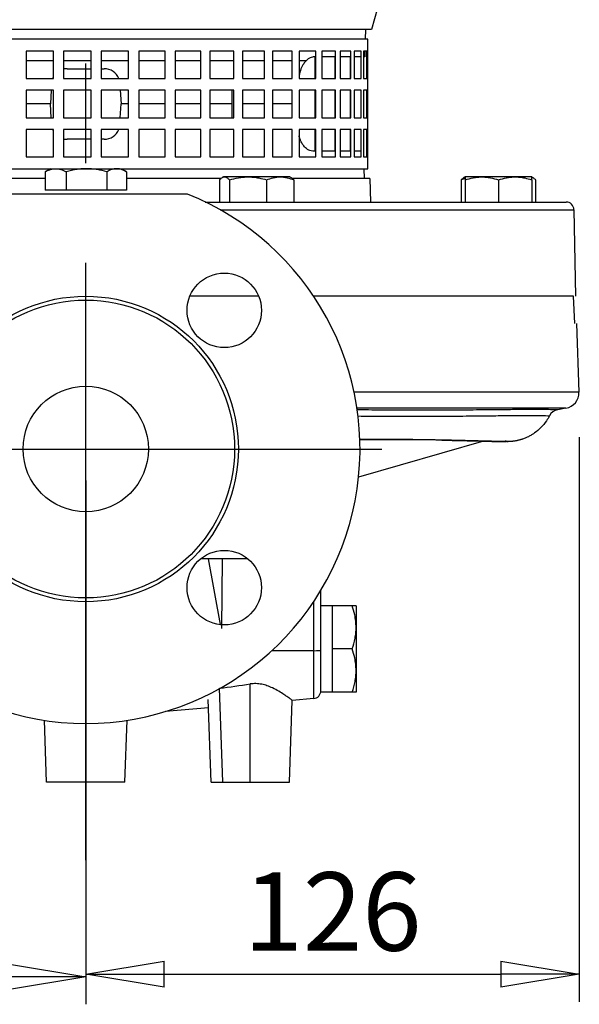
# Model space of a CAD drawing. Extents: x 0 to 210, y 0 to 297.
# Drawn here: x 160 to 178, y 127 to 159 of the extents above; entities that cross this region are included whole.
import ezdxf

# ---------------------------------------------------------------- set-up
doc = ezdxf.new("R2010")
doc.units = 0
doc.linetypes.add('CENTER2', pattern=[28.575, 19.05, -3.175, 3.175, -3.175])
doc.layers.get('0').update_dxf_attribs({"color": 3, "linetype": 'CONTINUOUS'})
doc.layers.get('DEFPOINTS').update_dxf_attribs({"linetype": 'CONTINUOUS'})
doc.layers.add('1', color=3, linetype='CONTINUOUS')
doc.styles.add('MIRCO', font='txt')
doc.dimstyles.new('MIRCO', dxfattribs={"dimtxt": 2.5, "dimasz": 2.5, "dimexe": 0.875, "dimexo": 1, "dimgap": 0.75, "dimtad": 1, "dimzin": 12, "dimtxsty": 'MIRCO', "dimblk": 'CLOSED', "dimcen": 0.09, "dimclrt": 7, "dimazin": 3, "dimtfac": 0.8, "dimtdec": 3, "dimtmove": 0, "dimatfit": 3, "dimtolj": 1})

# ---------------------------------------------------------------- blocks, each defined once
blk = doc.blocks.new('_CLOSED')
at = {"color": 0, "linetype": 'BYBLOCK'}
for p, q in [((-1, 0.166667), (0, 0)), ((-1, 0.166667), (-1, -0.166667)), ((0, 0), (-1, -0.166667)), ((0, 0), (-1, 0))]:
    blk.add_line(p, q, dxfattribs=at)
blk = doc.blocks.new('*D20')
at = {"layer": '1', "color": 0, "linetype": 'CONTINUOUS'}
for p, q in [((146.409, 145.576), (146.409, 127.497)), ((162.156, 144.201), (162.156, 127.497)), ((159.656, 128.372), (148.909, 128.372))]:
    blk.add_line(p, q, dxfattribs=at)
at = {"layer": 'DEFPOINTS', "color": 0}
for p in [(146.409, 146.576), (162.156, 145.201), (146.409, 128.372)]:
    blk.add_point(p, dxfattribs=at)
at = {"layer": '1', "color": 0, "xscale": 2.5, "yscale": 2.5, "zscale": 2.5, "rotation": 180}
blk.add_blockref('_CLOSED', (146.409, 128.372), dxfattribs=at)
at = {"layer": '1', "color": 0, "xscale": 2.5, "yscale": 2.5, "zscale": 2.5}
blk.add_blockref('_CLOSED', (162.156, 128.372), dxfattribs=at)
at = {"layer": '1', "color": 0, "insert": (154.282, 130.372), "char_height": 2.5, "attachment_point": 5, "style": 'MIRCO'}
blk.add_mtext('\\A1;126', dxfattribs=at)
blk = doc.blocks.new('*D21')
at = {"layer": '1', "color": 0, "linetype": 'CONTINUOUS'}
for p, q in [((177.903, 145.576), (177.903, 127.581)), ((162.156, 144.201), (162.156, 127.581)), ((164.656, 128.456), (175.403, 128.456))]:
    blk.add_line(p, q, dxfattribs=at)
at = {"layer": 'DEFPOINTS', "color": 0}
for p in [(177.903, 146.576), (162.156, 145.201), (177.903, 128.456)]:
    blk.add_point(p, dxfattribs=at)
at = {"layer": '1', "color": 0, "xscale": 2.5, "yscale": 2.5, "zscale": 2.5, "rotation": 180}
blk.add_blockref('_CLOSED', (162.156, 128.456), dxfattribs=at)
at = {"layer": '1', "color": 0, "xscale": 2.5, "yscale": 2.5, "zscale": 2.5}
blk.add_blockref('_CLOSED', (177.903, 128.456), dxfattribs=at)
at = {"layer": '1', "color": 0, "insert": (170.03, 130.456), "char_height": 2.5, "attachment_point": 5, "style": 'MIRCO'}
blk.add_mtext('\\A1;126', dxfattribs=at)
blk = doc.blocks.new('B1', base_point=(103.9937, -1.3447))
at = {"color": 0, "linetype": 'CONTINUOUS'}
for p, q in [((171.6633, 159.9514), (171.2682, 158.5764)), ((162.156, 158.5764), (153.0438, 158.5764)), ((171.2682, 158.5764), (162.156, 158.5764)), ((171.0844, 158.5764), (171.0757, 158.2639)), ((171.156, 158.2639), (153.156, 158.2639)), ((171.156, 157.8889), (171.156, 158.2639)), ((161.1227, 157.8889), (160.2594, 157.8889)), ((160.2594, 157.8889), (160.2594, 157.0139)), ((161.1227, 157.0139), (161.1227, 157.8889)), ((162.3236, 157.8889), (161.4489, 157.8889)), ((161.4489, 157.8889), (161.4489, 157.0139)), ((162.3236, 157.0139), (162.3236, 157.8889)), ((163.5214, 157.8889), (162.6511, 157.8889)), ((162.6511, 157.8889), (162.6511, 157.0139)), ((163.5214, 157.0139), (163.5214, 157.8889)), ((164.6949, 157.8889), (163.8445, 157.8889)), ((163.8445, 157.8889), (163.8445, 157.0139)), ((164.6949, 157.0139), (164.6949, 157.8889)), ((165.8232, 157.8889), (165.0077, 157.8889)), ((165.0077, 157.8889), (165.0077, 157.0139)), ((165.8232, 157.0139), (165.8232, 157.8889)), ((166.8859, 157.8889), (166.12, 157.8889)), ((166.12, 157.8889), (166.12, 157.0139)), ((166.8859, 157.0139), (166.8859, 157.8889)), ((167.8643, 157.8889), (167.1616, 157.8889)), ((167.1616, 157.8889), (167.1616, 157.0139)), ((167.8643, 157.0139), (167.8643, 157.8889)), ((168.7408, 157.8889), (168.1139, 157.8889)), ((168.1139, 157.8889), (168.1139, 157.0139)), ((168.7408, 157.0139), (168.7408, 157.8889)), ((169.4998, 157.8889), (168.9598, 157.8889)), ((168.9598, 157.8889), (168.9598, 157.0139)), ((169.4998, 157.7014), (169.4348, 157.7014)), ((169.4641, 157.7014), (169.4641, 157.0139)), ((169.4998, 157.0139), (169.4998, 157.8889)), ((170.1277, 157.8889), (169.6843, 157.8889)), ((169.6843, 157.8889), (169.6843, 157.0139)), ((170.1277, 157.7014), (169.6843, 157.7014)), ((170.099, 157.7014), (170.099, 157.0139)), ((170.1277, 157.0139), (170.1277, 157.8889)), ((170.6134, 157.8889), (170.2745, 157.8889)), ((170.2745, 157.8889), (170.2745, 157.0139)), ((170.6134, 157.7014), (170.2745, 157.7014)), ((170.5922, 157.7014), (170.5922, 157.0139)), ((170.6134, 157.0139), (170.6134, 157.8889)), ((170.9481, 157.8889), (170.7198, 157.8889)), ((170.7198, 157.8889), (170.7198, 157.0139)), ((170.9481, 157.7014), (170.7198, 157.7014)), ((170.9348, 157.7014), (170.9348, 157.0139)), ((170.9481, 157.0139), (170.9481, 157.8889)), ((171.126, 157.8889), (171.0123, 157.8889)), ((171.0123, 157.8889), (171.0123, 157.0139)), ((171.0601, 157.7014), (171.0123, 157.7014)), ((171.0653, 157.8889), (171.0601, 157.7014)), ((171.1208, 157.8889), (171.1208, 157.0139)), ((171.126, 157.0139), (171.126, 157.8889)), ((171.156, 157.8889), (171.1468, 157.8889)), ((171.1468, 157.8889), (171.1468, 157.0139)), ((161.1227, 157.5764), (160.2594, 157.5764)), ((162.156, 157.5764), (161.4489, 157.5764)), ((161.5644, 157.3264), (162.3236, 157.3264)), ((162.3236, 157.5764), (162.156, 157.5764)), ((163.5214, 157.5764), (162.6511, 157.5764)), ((162.6511, 157.3264), (162.7475, 157.3264)), ((164.6949, 157.5764), (163.8445, 157.5764)), ((165.8232, 157.5764), (165.0077, 157.5764)), ((166.8859, 157.5764), (166.12, 157.5764)), ((167.8643, 157.5764), (167.1616, 157.5764)), ((168.7408, 157.5764), (168.1139, 157.5764)), ((169.1851, 157.5764), (168.9598, 157.5764)), ((160.2594, 157.0139), (161.1227, 157.0139)), ((161.4489, 157.0139), (162.3236, 157.0139)), ((162.6511, 157.0139), (163.5214, 157.0139)), ((163.8445, 157.0139), (164.6949, 157.0139)), ((165.0077, 157.0139), (165.8232, 157.0139)), ((166.12, 157.0139), (166.8859, 157.0139)), ((167.1616, 157.0139), (167.8643, 157.0139)), ((168.1139, 157.0139), (168.7408, 157.0139)), ((168.9598, 157.0139), (169.4998, 157.0139)), ((169.6843, 157.0139), (170.1277, 157.0139)), ((170.2745, 157.0139), (170.6134, 157.0139)), ((170.7198, 157.0139), (170.9481, 157.0139)), ((171.0123, 157.0139), (171.126, 157.0139)), ((171.1468, 157.0139), (171.156, 157.0139)), ((171.156, 156.6389), (171.156, 157.0139)), ((161.1227, 156.6389), (160.2594, 156.6389)), ((160.2594, 156.6389), (160.2594, 155.7639)), ((161.0539, 156.6389), (161.031, 156.2014)), ((161.1227, 155.7639), (161.1227, 156.6389)), ((162.3236, 156.6389), (161.4489, 156.6389)), ((161.4489, 156.6389), (161.4489, 155.7639)), ((162.3236, 155.7639), (162.3236, 156.6389)), ((163.5214, 156.6389), (162.6511, 156.6389)), ((162.6511, 156.6389), (162.6511, 155.7639)), ((163.258, 156.6389), (163.281, 156.2014)), ((163.5214, 155.7639), (163.5214, 156.6389)), ((164.6949, 156.6389), (163.8445, 156.6389)), ((163.8445, 156.6389), (163.8445, 155.7639)), ((164.6949, 155.7639), (164.6949, 156.6389)), ((165.8232, 156.6389), (165.0077, 156.6389)), ((165.0077, 156.6389), (165.0077, 155.7639)), ((165.8232, 155.7639), (165.8232, 156.6389)), ((166.8859, 156.6389), (166.12, 156.6389)), ((166.12, 156.6389), (166.12, 155.7639)), ((166.8254, 155.7639), (166.8254, 156.6389)), ((166.8859, 155.7639), (166.8859, 156.6389)), ((167.8643, 156.6389), (167.1616, 156.6389)), ((167.1616, 156.6389), (167.1616, 155.7639)), ((167.8643, 155.7639), (167.8643, 156.6389)), ((168.7408, 156.6389), (168.1139, 156.6389)), ((168.1139, 156.6389), (168.1139, 155.7639)), ((168.7408, 155.7639), (168.7408, 156.6389)), ((169.4998, 156.6389), (168.9598, 156.6389)), ((168.9598, 156.6389), (168.9598, 155.7639)), ((169.4641, 156.6389), (169.4641, 155.7639)), ((169.4998, 155.7639), (169.4998, 156.6389)), ((170.1277, 156.6389), (169.6843, 156.6389)), ((169.6843, 156.6389), (169.6843, 155.7639)), ((170.099, 156.6389), (170.099, 155.7639)), ((170.1277, 155.7639), (170.1277, 156.6389)), ((170.6134, 156.6389), (170.2745, 156.6389)), ((170.2745, 156.6389), (170.2745, 155.7639)), ((170.5922, 156.6389), (170.5922, 155.7639)), ((170.6134, 155.7639), (170.6134, 156.6389)), ((170.9481, 156.6389), (170.7198, 156.6389)), ((170.7198, 156.6389), (170.7198, 155.7639)), ((170.9348, 156.6389), (170.9348, 155.7639)), ((170.9481, 155.7639), (170.9481, 156.6389)), ((171.126, 156.6389), (171.0123, 156.6389)), ((171.0123, 156.6389), (171.0123, 155.7639)), ((171.1208, 156.6389), (171.1208, 155.7639)), ((171.126, 155.7639), (171.126, 156.6389)), ((171.156, 156.6389), (171.1468, 156.6389)), ((171.1468, 156.6389), (171.1468, 155.7639)), ((161.031, 156.2014), (160.2594, 156.2014)), ((161.0539, 155.7639), (161.031, 156.2014)), ((163.258, 155.7639), (163.281, 156.2014)), ((163.5214, 156.2014), (163.281, 156.2014)), ((164.6949, 156.2014), (163.8445, 156.2014)), ((165.8232, 156.2014), (165.0077, 156.2014)), ((166.8254, 156.2014), (166.12, 156.2014)), ((167.8643, 156.2014), (167.1616, 156.2014)), ((168.7408, 156.2014), (168.1139, 156.2014)), ((160.2594, 155.7639), (161.1227, 155.7639)), ((161.4489, 155.7639), (162.3236, 155.7639)), ((162.6511, 155.7639), (163.5214, 155.7639)), ((163.8445, 155.7639), (164.6949, 155.7639)), ((165.0077, 155.7639), (165.8232, 155.7639)), ((166.12, 155.7639), (166.8859, 155.7639)), ((167.1616, 155.7639), (167.8643, 155.7639)), ((168.1139, 155.7639), (168.7408, 155.7639)), ((168.9598, 155.7639), (169.4998, 155.7639)), ((169.6843, 155.7639), (170.1277, 155.7639)), ((170.2745, 155.7639), (170.6134, 155.7639)), ((170.7198, 155.7639), (170.9481, 155.7639)), ((171.0123, 155.7639), (171.126, 155.7639)), ((171.1468, 155.7639), (171.156, 155.7639)), ((171.156, 155.3889), (171.156, 155.7639)), ((161.1227, 155.3889), (160.2594, 155.3889)), ((160.2594, 155.3889), (160.2594, 154.5139)), ((161.1227, 154.5139), (161.1227, 155.3889)), ((162.3236, 155.3889), (161.4489, 155.3889)), ((161.4489, 155.3889), (161.4489, 154.5139)), ((162.3236, 154.5139), (162.3236, 155.3889)), ((163.5214, 155.3889), (162.6511, 155.3889)), ((162.6511, 155.3889), (162.6511, 154.5139)), ((163.5214, 154.5139), (163.5214, 155.3889)), ((164.6949, 155.3889), (163.8445, 155.3889)), ((163.8445, 155.3889), (163.8445, 154.5139)), ((164.6949, 154.5139), (164.6949, 155.3889)), ((165.8232, 155.3889), (165.0077, 155.3889)), ((165.0077, 155.3889), (165.0077, 154.5139)), ((165.8232, 154.5139), (165.8232, 155.3889)), ((166.8859, 155.3889), (166.12, 155.3889)), ((166.12, 155.3889), (166.12, 154.5139)), ((166.8859, 154.5139), (166.8859, 155.3889)), ((167.8643, 155.3889), (167.1616, 155.3889)), ((167.1616, 155.3889), (167.1616, 154.5139)), ((167.8643, 154.5139), (167.8643, 155.3889)), ((168.7408, 155.3889), (168.1139, 155.3889)), ((168.1139, 155.3889), (168.1139, 154.5139)), ((168.7408, 154.5139), (168.7408, 155.3889)), ((169.4998, 155.3889), (168.9598, 155.3889)), ((168.9598, 155.3889), (168.9598, 154.5139)), ((169.4641, 155.3889), (169.4641, 154.7014)), ((169.4998, 154.5139), (169.4998, 155.3889)), ((170.1277, 155.3889), (169.6843, 155.3889)), ((169.6843, 155.3889), (169.6843, 154.5139)), ((170.099, 155.3889), (170.099, 154.7014)), ((170.1277, 154.5139), (170.1277, 155.3889)), ((170.6134, 155.3889), (170.2745, 155.3889)), ((170.2745, 155.3889), (170.2745, 154.5139)), ((170.5922, 155.3889), (170.5922, 154.7014)), ((170.6134, 154.5139), (170.6134, 155.3889)), ((170.9481, 155.3889), (170.7198, 155.3889)), ((170.7198, 155.3889), (170.7198, 154.5139)), ((170.9348, 155.3889), (170.9348, 154.7014)), ((170.9481, 154.5139), (170.9481, 155.3889)), ((171.126, 155.3889), (171.0123, 155.3889)), ((171.0123, 155.3889), (171.0123, 154.5139)), ((171.1208, 155.3889), (171.1208, 154.5139)), ((171.126, 154.5139), (171.126, 155.3889)), ((171.156, 155.3889), (171.1468, 155.3889)), ((171.1468, 155.3889), (171.1468, 154.5139)), ((162.156, 155.0764), (161.5644, 155.0764)), ((162.3236, 155.0764), (162.156, 155.0764)), ((162.7475, 155.0764), (162.6511, 155.0764)), ((160.2594, 154.5139), (161.1227, 154.5139)), ((161.4489, 154.5139), (162.3236, 154.5139)), ((162.6511, 154.5139), (163.5214, 154.5139)), ((163.8445, 154.5139), (164.6949, 154.5139)), ((165.0077, 154.5139), (165.8232, 154.5139)), ((166.12, 154.5139), (166.8859, 154.5139)), ((167.1616, 154.5139), (167.8643, 154.5139)), ((168.1139, 154.5139), (168.7408, 154.5139)), ((168.9598, 154.5139), (169.4998, 154.5139)), ((169.4998, 154.7014), (169.3964, 154.7014)), ((170.1277, 154.7014), (169.6843, 154.7014)), ((169.6843, 154.5139), (170.1277, 154.5139)), ((170.6134, 154.7014), (170.2745, 154.7014)), ((170.2745, 154.5139), (170.6134, 154.5139)), ((170.9481, 154.7014), (170.7198, 154.7014)), ((170.7198, 154.5139), (170.9481, 154.5139)), ((171.0123, 154.6214), (171.0153, 154.5139)), ((171.0123, 154.5139), (171.126, 154.5139)), ((171.1468, 154.5139), (171.156, 154.5139)), ((171.156, 154.1389), (171.156, 154.5139)), ((153.156, 154.1389), (161.031, 154.1389)), ((161.031, 154.1389), (160.8727, 154.0475)), ((161.0312, 154.1389), (161.1941, 154.1389)), ((161.1941, 154.1389), (162.1803, 154.1389)), ((162.1803, 154.1389), (163.1422, 154.1389)), ((163.1422, 154.1389), (163.281, 154.1389)), ((163.281, 154.1389), (171.156, 154.1389)), ((163.281, 154.1389), (163.4387, 154.0478)), ((171.0257, 154.1389), (171.0344, 153.8264)), ((160.8572, 153.8264), (157.8518, 153.8264)), ((160.8572, 154.0384), (160.8733, 154.0478)), ((160.8572, 154.0384), (160.8572, 153.4514)), ((161.5309, 154.0384), (161.5309, 153.4514)), ((162.8297, 154.0384), (162.8297, 153.4514)), ((163.4547, 154.0384), (163.4547, 153.4514)), ((166.4697, 153.8264), (163.4547, 153.8264)), ((166.5467, 153.8764), (166.5092, 153.8547)), ((166.5829, 153.8764), (166.5467, 153.8764)), ((167.3342, 153.8764), (166.5829, 153.8764)), ((168.3605, 153.8764), (167.3342, 153.8764)), ((168.6717, 153.8764), (168.3605, 153.8764)), ((168.6717, 153.8764), (168.7092, 153.8547)), ((171.2185, 153.8264), (168.7488, 153.8264)), ((171.2185, 153.8264), (171.2393, 153.0764)), ((174.2588, 153.8764), (174.2213, 153.8547)), ((174.79, 153.8764), (174.2588, 153.8764)), ((174.2588, 153.8764), (174.2588, 153.7815)), ((175.8525, 153.8764), (174.79, 153.8764)), ((176.3838, 153.8764), (175.8525, 153.8764)), ((176.3838, 153.7815), (176.3838, 153.8764)), ((176.3838, 153.8764), (176.4212, 153.8547)), ((166.4242, 153.7815), (166.4242, 153.0764)), ((166.7417, 153.7815), (166.7417, 153.0764)), ((167.9268, 153.7815), (167.9268, 153.0764)), ((168.7943, 153.7815), (168.7943, 153.0764)), ((174.1362, 153.7815), (174.1362, 153.0764)), ((174.2588, 153.7815), (174.2588, 153.0764)), ((175.3213, 153.7815), (175.3213, 153.0764)), ((176.3838, 153.7815), (176.3838, 153.0764)), ((176.5063, 153.7815), (176.5063, 153.0764)), ((162.156, 153.3264), (158.9082, 153.3264)), ((161.1941, 153.4514), (160.8572, 153.4514)), ((161.5309, 153.4514), (161.1941, 153.4514)), ((162.1803, 153.4514), (161.5309, 153.4514)), ((165.4038, 153.3264), (162.156, 153.3264)), ((162.8297, 153.4514), (162.1803, 153.4514)), ((163.1422, 153.4514), (162.8297, 153.4514)), ((163.4547, 153.4514), (163.1422, 153.4514)), ((165.9702, 153.0764), (167.6993, 153.0764)), ((167.6993, 153.0764), (167.9268, 153.0764)), ((167.9268, 153.0764), (168.1863, 153.0764)), ((168.1863, 153.0764), (176.1798, 153.0764)), ((176.1798, 153.0764), (176.3838, 153.0764)), ((176.3838, 153.0764), (177.4829, 153.0764)), ((166.4404, 152.8307), (177.7329, 152.8307)), ((177.7329, 152.8307), (177.781, 150.0764)), ((167.672, 150.0764), (165.4788, 150.0764)), ((177.7147, 150.0764), (169.4222, 150.0764)), ((177.7652, 149.2014), (177.7147, 150.0764)), ((177.8115, 149.2014), (177.888, 147.0108)), ((177.888, 147.0108), (170.7169, 147.0108)), ((177.4752, 146.5009), (170.809, 146.5009)), ((177.4752, 146.5009), (177.2139, 146.4548)), ((174.8455, 145.4518), (170.8602, 144.3069)), ((172.9452, 145.4949), (170.9011, 145.4949)), ((175.1651, 145.444), (174.8308, 145.4475)), ((167.3269, 141.7014), (165.8239, 141.7014)), ((166.0589, 141.7012), (166.4433, 139.6018)), ((166.503, 139.4777), (166.5213, 141.6987)), ((169.656, 139.1152), (169.656, 140.6943)), ((169.4278, 138.7711), (169.4278, 140.3347)), ((170.031, 140.2014), (169.656, 140.2014)), ((170.6582, 140.2014), (170.031, 140.2014)), ((170.031, 139.5139), (170.031, 140.2014)), ((170.781, 140.2014), (170.781, 139.5139)), ((170.031, 138.8264), (170.031, 139.5139)), ((170.781, 139.5139), (170.781, 138.1389)), ((169.656, 137.6356), (169.656, 139.1152)), ((169.4278, 138.7711), (168.0858, 138.7671)), ((169.4278, 137.2439), (169.4278, 138.7711)), ((170.6582, 138.8264), (170.031, 138.8264)), ((170.031, 138.1389), (170.031, 138.8264)), ((170.031, 137.4514), (170.031, 138.1389)), ((170.781, 138.1389), (170.781, 137.6356)), ((166.5307, 134.5764), (166.4261, 137.5737)), ((167.406, 134.5764), (167.406, 137.7095)), ((169.656, 137.4514), (169.656, 137.6356)), ((170.781, 137.6356), (170.781, 137.4514)), ((166.156, 134.5764), (166.0637, 137.2182)), ((168.656, 134.5764), (168.747, 137.1844)), ((169.4278, 137.2439), (168.747, 137.1844)), ((170.031, 137.4514), (169.656, 137.4514)), ((170.6582, 137.4514), (170.031, 137.4514)), ((166.0731, 136.9504), (164.7046, 136.8307)), ((160.906, 134.5764), (160.837, 136.5513)), ((163.406, 134.5764), (163.4749, 136.5513)), ((163.406, 134.5764), (160.906, 134.5764)), ((166.156, 134.5764), (166.5307, 134.5764)), ((166.5307, 134.5764), (167.406, 134.5764)), ((167.406, 134.5764), (168.656, 134.5764))]:
    blk.add_line(p, q, dxfattribs=at)
for centre, radius in [((166.5754, 149.6208), 1.1875), ((162.156, 145.2014), 4.871), ((162.156, 145.2014), 4.75), ((162.156, 145.2014), 2), ((166.5754, 140.782), 1.1875)]:
    blk.add_circle(centre, radius, dxfattribs=at)
for centre, radius, start, end in [((161.5644, 156.8264), 0.5, 90.00002, 103.35216), ((162.7475, 156.8264), 0.5, 22.02446, 90.00009), ((161.565, 156.826), 0.5007, 152.06278, 157.96561), ((161.565, 155.5767), 0.5007, 202.0338, 207.93703), ((161.5644, 155.5764), 0.5, 256.64786, 269.99997), ((162.7475, 155.5764), 0.5, 270.00082, 337.97549), ((174.7209, 152.3573), 1.5396, 107.46929, 112.32156), ((162.156, 145.2014), 8.7501, 111.78803, 68.21197), ((177.4829, 152.8264), 0.25, 0.99999, 90), ((177.3883, 146.9933), 0.5, 280, 2), ((177.2804, 146.0884), 0.3725, 100.29666, 152.685), ((175.5579, 145.2998), 0.1479, 57.46834, 111.59996), ((153.047, 237.6849), 101.0013, 277.612053, 278.173245), ((169.406, 137.493), 0.25, 275, 360)]:
    blk.add_arc(centre, radius, start, end, dxfattribs=at)
blk.add_ellipse((169.406, 138.7798), major_axis=(-0.25, 0), ratio=0.0348995, start_param=1.6580628, end_param=3.1415927, dxfattribs=at)
for points, degree, knots in [([(169.4348, 157.7014), (169.4184, 157.7014), (169.3774, 157.6974), (169.3092, 157.6745), (169.2418, 157.6312), (169.2008, 157.593), (169.1851, 157.5764)], 3, [0, 0, 0, 0, 0.6827414, 1.6935453, 2.7989741, 3.519041, 3.519041, 3.519041, 3.519041]), ([(169.1851, 157.5764), (169.1585, 157.5491), (169.0973, 157.4735), (169.015, 157.3174), (168.9744, 157.1772), (168.9604, 157.1), (168.9598, 157.0965)], 3, [0, 0, 0, 0, 1.1865868, 2.8539345, 4.6602286, 4.747135, 4.747135, 4.747135, 4.747135]), ([(169.3964, 154.7014), (169.3669, 154.7014), (169.2877, 154.7151), (169.1909, 154.777), (169.1062, 154.8702), (169.0452, 154.9609), (168.994, 155.0714), (168.9687, 155.1508), (168.9598, 155.1846)], 3, [0, 0, 0, 0, 1.2281449, 3.2461018, 4.0295061, 5.1488763, 6.3817843, 7.2478856, 7.2478856, 7.2478856, 7.2478856]), ([(160.8572, 154.0384), (160.9059, 154.0655), (160.9868, 154.1033), (161.0998, 154.1332), (161.1632, 154.1389), (161.1941, 154.1389)], 3, [0, 0, 0, 0, 2.3436786, 3.8467408, 5.2757339, 5.2757339, 5.2757339, 5.2757339]), ([(161.1941, 154.1389), (161.2217, 154.1389), (161.279, 154.1343), (161.3922, 154.1072), (161.4765, 154.0687), (161.5309, 154.0384)], 3, [0, 0, 0, 0, 1.2768847, 2.6501894, 5.2757348, 5.2757348, 5.2757348, 5.2757348]), ([(162.1803, 154.1389), (162.131, 154.1389), (162.0315, 154.1351), (161.813, 154.1104), (161.6465, 154.0718), (161.5309, 154.0384)], 3, [0, 0, 0, 0, 1.1849523, 2.3867126, 5.2757361, 5.2757361, 5.2757361, 5.2757361]), ([(162.8297, 154.0384), (162.7321, 154.0666), (162.5711, 154.1053), (162.353, 154.1339), (162.2348, 154.1389), (162.1803, 154.1389)], 3, [0, 0, 0, 0, 2.4399503, 3.9660373, 5.2757376, 5.2757376, 5.2757376, 5.2757376]), ([(163.1422, 154.1389), (163.1166, 154.1389), (163.0635, 154.1343), (162.9584, 154.1072), (162.8802, 154.0687), (162.8297, 154.0384)], 3, [0, 0, 0, 0, 1.2768847, 2.6501894, 5.2757348, 5.2757348, 5.2757348, 5.2757348]), ([(163.4547, 154.0384), (163.4096, 154.0655), (163.3345, 154.1033), (163.2296, 154.1332), (163.1708, 154.1389), (163.1422, 154.1389)], 3, [0, 0, 0, 0, 2.3436786, 3.8467408, 5.2757339, 5.2757339, 5.2757339, 5.2757339]), ([(166.4242, 153.7815), (166.4492, 153.8094), (166.4892, 153.8462), (166.5425, 153.8721), (166.5702, 153.8764), (166.5829, 153.8764)], 3, [0, 0, 0, 0, 2.4145123, 3.8071728, 4.9826398, 4.9826398, 4.9826398, 4.9826398]), ([(166.5829, 153.8764), (166.5963, 153.8764), (166.6238, 153.8719), (166.6771, 153.8458), (166.7165, 153.8096), (166.7417, 153.7815)], 3, [0, 0, 0, 0, 1.2369851, 2.5516941, 4.9826435, 4.9826435, 4.9826435, 4.9826435]), ([(166.7417, 153.7815), (166.8356, 153.8096), (166.9832, 153.8459), (167.1823, 153.8719), (167.285, 153.8764), (167.3342, 153.8764)], 3, [0, 0, 0, 0, 2.4309494, 3.7595786, 4.982642, 4.982642, 4.982642, 4.982642]), ([(167.3342, 153.8764), (167.3888, 153.8764), (167.5041, 153.8708), (167.7029, 153.8419), (167.8449, 153.8059), (167.9268, 153.7815)], 3, [0, 0, 0, 0, 1.3568986, 2.8645831, 4.9826409, 4.9826409, 4.9826409, 4.9826409]), ([(167.9268, 153.7815), (167.9951, 153.8094), (168.1044, 153.8462), (168.2502, 153.8721), (168.3259, 153.8764), (168.3605, 153.8764)], 3, [0, 0, 0, 0, 2.4145123, 3.8071728, 4.9826398, 4.9826398, 4.9826398, 4.9826398]), ([(168.3605, 153.8764), (168.397, 153.8764), (168.4721, 153.8719), (168.6179, 153.8458), (168.7255, 153.8096), (168.7943, 153.7815)], 3, [0, 0, 0, 0, 1.2369851, 2.5516941, 4.9826435, 4.9826435, 4.9826435, 4.9826435]), ([(168.7943, 153.7815), (168.768, 153.8108), (168.7396, 153.8366), (168.7109, 153.8537), (168.7092, 153.8547)], 3, [0, 0, 0, 0, 2.5362691, 2.6963636, 2.6963636, 2.6963636, 2.6963636]), ([(174.2213, 153.8547), (174.2184, 153.8531), (174.1897, 153.8356), (174.1614, 153.8096), (174.1362, 153.7815)], 3, [2.2862742, 2.2862742, 2.2862742, 2.2862742, 2.5516941, 4.9826435, 4.9826435, 4.9826435, 4.9826435]), ([(174.2588, 153.7815), (174.3424, 153.8094), (174.4764, 153.8462), (174.6549, 153.8721), (174.7476, 153.8764), (174.79, 153.8764)], 3, [0, 0, 0, 0, 2.4145123, 3.8071728, 4.9826398, 4.9826398, 4.9826398, 4.9826398]), ([(174.79, 153.8764), (174.8346, 153.8764), (174.9267, 153.8719), (175.1052, 153.8458), (175.237, 153.8096), (175.3213, 153.7815)], 3, [0, 0, 0, 0, 1.2369851, 2.5516941, 4.9826435, 4.9826435, 4.9826435, 4.9826435]), ([(175.3213, 153.7815), (175.4055, 153.8096), (175.5378, 153.8459), (175.7163, 153.8719), (175.8084, 153.8764), (175.8525, 153.8764)], 3, [0, 0, 0, 0, 2.4309494, 3.7595786, 4.982642, 4.982642, 4.982642, 4.982642]), ([(175.8525, 153.8764), (175.9015, 153.8764), (176.0048, 153.8708), (176.1831, 153.8419), (176.3104, 153.8059), (176.3838, 153.7815)], 3, [0, 0, 0, 0, 1.3568986, 2.8645831, 4.9826409, 4.9826409, 4.9826409, 4.9826409]), ([(176.3838, 153.8711), (176.3863, 153.8703), (176.4051, 153.8643), (176.4463, 153.8419), (176.4844, 153.8059), (176.5063, 153.7815)], 3, [1.1201309, 1.1201309, 1.1201309, 1.1201309, 1.3568986, 2.8645831, 4.9826409, 4.9826409, 4.9826409, 4.9826409]), ([(170.815, 146.4601), (170.8578, 146.4595), (171.2096, 146.4547), (171.8877, 146.4483), (172.81, 146.4458), (173.7468, 146.4488), (174.6257, 146.4556), (175.3893, 146.4631), (175.9254, 146.4679), (176.2649, 146.4697), (176.4784, 146.4701), (176.6679, 146.4696), (176.9033, 146.4678), (177.1089, 146.4639), (177.2117, 146.459), (177.2207, 146.4561), (177.2141, 146.4549), (177.2139, 146.4548)], 3, [18.5587178, 18.5587178, 18.5587178, 18.5587178, 19.8782232, 29.4426144, 39.967612, 50.4126674, 62.5049198, 73.9147452, 83.9912196, 90.261144, 94.6596534, 98.8954175, 105.2473007, 116.7852143, 126.9378691, 134.5357703, 134.8610363, 134.8610363, 134.8610363, 134.8610363]), ([(170.8426, 146.2536), (171.1235, 146.2503), (171.729, 146.2452), (172.6184, 146.2435), (173.5426, 146.2471), (174.4076, 146.2545), (175.1573, 146.2628), (175.6827, 146.2681), (176.015, 146.2704), (176.3129, 146.2713), (176.6098, 146.2701), (176.8424, 146.2662), (176.9368, 146.2622), (176.9499, 146.26), (176.9495, 146.2593)], 3, [20.6298264, 20.6298264, 20.6298264, 20.6298264, 29.4426144, 39.967612, 50.4126674, 62.5049198, 73.9147452, 83.9912196, 90.261144, 94.6596534, 105.2473007, 116.7852143, 126.9378691, 132.502849, 132.502849, 132.502849, 132.502849]), ([(176.9495, 146.2593), (176.9213, 146.2048), (176.8395, 146.0677), (176.6832, 145.879), (176.5211, 145.7424), (176.4108, 145.6689), (176.3534, 145.6345), (176.3115, 145.6114), (176.2605, 145.5853), (176.2088, 145.5613), (176.1476, 145.5363), (176.1036, 145.5202), (176.0681, 145.5083), (176.0413, 145.4999), (176.0144, 145.4921), (175.9873, 145.4847), (175.9601, 145.4779), (175.9328, 145.4715), (175.9054, 145.4657), (175.8778, 145.4604), (175.8502, 145.4556), (175.827, 145.452), (175.8087, 145.4495), (175.7945, 145.4477), (175.7808, 145.446), (175.7651, 145.4443), (175.7482, 145.4426), (175.7327, 145.4413), (175.7211, 145.4404), (175.7076, 145.4394), (175.6959, 145.4387), (175.6792, 145.4378), (175.6669, 145.4373), (175.6568, 145.437), (175.6514, 145.4368), (175.6457, 145.4367), (175.6418, 145.4366), (175.6361, 145.4365), (175.6314, 145.4364), (175.6262, 145.4363), (175.6209, 145.4363), (175.6175, 145.4363), (175.6158, 145.4363)], 3, [0, 0, 0, 0, 1.473258, 3.8242974, 5.8544039, 6.5437781, 7.0029446, 7.4617934, 7.6911047, 8.3785896, 8.8282944, 9.2778026, 9.5025314, 9.7271999, 9.9519549, 10.1766533, 10.4016086, 10.626511, 10.8520947, 11.077628, 11.3042973, 11.5324389, 11.6478435, 11.7632334, 11.8812127, 11.9991736, 12.158799, 12.3257422, 12.4154446, 12.5051262, 12.7094882, 12.8221362, 13.1017124, 13.282902, 13.393798, 13.5046605, 13.6502251, 13.7957428, 13.9774393, 14.1941416, 14.4561418, 14.7798204, 14.7798204, 14.7798204, 14.7798204]), ([(173.5182, 145.4845), (173.3564, 145.4878), (172.9305, 145.4958), (172.2021, 145.5053), (171.4766, 145.509), (171.0422, 145.5084), (170.9007, 145.5079)], 3, [0, 0, 0, 0, 7.2036255, 18.0262859, 27.6658607, 32.2165726, 32.2165726, 32.2165726, 32.2165726]), ([(175.6158, 145.4363), (175.6097, 145.4362), (175.5991, 145.4363), (175.5838, 145.4364), (175.5638, 145.4367), (175.5392, 145.437), (175.4858, 145.4379), (175.4166, 145.4391), (175.3821, 145.4398), (175.3444, 145.4406), (175.3034, 145.4414), (175.2213, 145.4432), (175.128, 145.4453), (175.0827, 145.4463), (175.035, 145.4475), (174.9848, 145.4487), (174.9321, 145.45), (174.877, 145.4514), (174.877, 145.4514), (174.877, 145.4514), (174.8769, 145.4514), (174.6831, 145.4563), (174.4591, 145.4623), (174.2064, 145.469), (173.9274, 145.476), (173.624, 145.4829), (173.2983, 145.4893), (172.9521, 145.4949)], 7, [0.713398847, 0.713398847, 0.713398847, 0.713398847, 0.713398847, 0.713398847, 0.713398847, 0.713398847, 0.731511, 0.731511, 0.731511, 0.731511, 0.731511, 0.74642391, 0.74642391, 0.74642391, 0.74642391, 0.74642391, 0.759132841, 0.759132841, 0.759132841, 0.759132841, 0.759132841, 0.759139128, 0.759139128, 0.759139128, 0.759139128, 0.759139128, 0.80385607, 0.80385607, 0.80385607, 0.80385607, 0.80385607, 0.80385607, 0.80385607, 0.80385607]), ([(173.5182, 145.4844), (173.7476, 145.4797), (174.0915, 145.4715), (174.4633, 145.4618), (174.6875, 145.4559), (174.861, 145.4513), (175.0352, 145.447), (175.175, 145.4438), (175.449, 145.4379), (175.5613, 145.4363), (175.5821, 145.4365)], 3, [7.9416906, 7.9416906, 7.9416906, 7.9416906, 18.1167937, 24.3790618, 28.5480474, 32.0182287, 36.1775654, 41.7143057, 44.4784856, 64.6517273, 64.6517273, 64.6517273, 64.6517273]), ([(170.781, 139.5139), (170.781, 139.5812), (170.7732, 139.7168), (170.7348, 139.9473), (170.6892, 140.1081), (170.6582, 140.2014)], 3, [0, 0, 0, 0, 1.8656183, 3.757869, 6.4481255, 6.4481255, 6.4481255, 6.4481255]), ([(170.781, 140.2014), (170.781, 140.2014), (170.7734, 140.2014), (170.7348, 140.2014), (170.6879, 140.2014), (170.6582, 140.2014)], 3, [0, 0, 0, 0, 1.7687925, 3.8744336, 6.4481234, 6.4481234, 6.4481234, 6.4481234]), ([(170.6582, 138.8264), (170.6953, 138.9378), (170.742, 139.1084), (170.7753, 139.3395), (170.781, 139.4561), (170.781, 139.5139)], 3, [0, 0, 0, 0, 3.216276, 4.8473855, 6.4481303, 6.4481303, 6.4481303, 6.4481303]), ([(170.781, 138.1389), (170.781, 138.2062), (170.7732, 138.3418), (170.7348, 138.5723), (170.6892, 138.7331), (170.6582, 138.8264)], 3, [0, 0, 0, 0, 1.8656183, 3.757869, 6.4481255, 6.4481255, 6.4481255, 6.4481255]), ([(170.6582, 137.4514), (170.6953, 137.5628), (170.742, 137.7334), (170.7753, 137.9645), (170.781, 138.0811), (170.781, 138.1389)], 3, [0, 0, 0, 0, 3.216276, 4.8473855, 6.4481303, 6.4481303, 6.4481303, 6.4481303]), ([(168.747, 137.1844), (168.747, 137.1844), (168.744, 137.1866), (168.716, 137.2077), (168.6501, 137.2561), (168.568, 137.3142), (168.4681, 137.3824), (168.3182, 137.4773), (168.1349, 137.5768), (167.9502, 137.654), (167.7708, 137.7041), (167.5899, 137.7257), (167.4653, 137.7181), (167.406, 137.7095)], 3, [17.6730165, 17.6730165, 17.6730165, 17.6730165, 18.3009088, 20.2360506, 22.3119328, 23.3463782, 24.8668804, 27.0232731, 29.1867685, 30.9048132, 32.366754, 33.9042039, 35.3460331, 35.3460331, 35.3460331, 35.3460331]), ([(170.781, 137.4514), (170.781, 137.4514), (170.7732, 137.4514), (170.7348, 137.4514), (170.6892, 137.4514), (170.6582, 137.4514)], 3, [0, 0, 0, 0, 1.8656183, 3.757869, 6.4481255, 6.4481255, 6.4481255, 6.4481255])]:
    blk.add_open_spline(points, degree=degree, knots=knots, dxfattribs=at)
at = {"layer": '1', "color": 0, "linetype": 'CONTINUOUS'}
for base, p2, override, picture, middle in [((146.4088, 128.3719), (146.4088, 146.5764), {"dimjust": 0, "dimlfac": 8, "dimrnd": 1, "dimpost": '', "dimse1": 0, "dimse2": 0, "dimclrt": 0, "dimtmove": 0}, '*D20', (154.2824, 128.3719)), ((177.9032, 128.4556), (177.9032, 146.5764), {"dimlfac": 8, "dimrnd": 1, "dimpost": '', "dimclrt": 0, "dimtmove": 0}, '*D21', (170.0296, 128.4556))]:
    dim = blk.add_linear_dim(base=base, p1=(162.156, 145.2014), p2=p2, dimstyle='MIRCO', override=override, dxfattribs=at)
    dim.commit()
    dim.dimension.update_dxf_attribs({"geometry": picture, "text_midpoint": middle, "dimtype": 160})

msp = doc.modelspace()

# ---------------------------------------------------------------- linework, layer by layer
at = {"layer": '1', "color": 1, "linetype": 'CENTER2'}
for p, q in [((162.156, 132.0896), (162.156, 188.7929)), ((152.5563, 145.2014), (171.926, 145.2014))]:
    msp.add_line(p, q, dxfattribs=at)

# ---------------------------------------------------------------- block references
at = {"layer": '1', "color": 3, "linetype": 'CONTINUOUS'}
msp.add_blockref('B1', (103.9937, -1.3447), dxfattribs=at)

doc.saveas('drawing.dxf')
